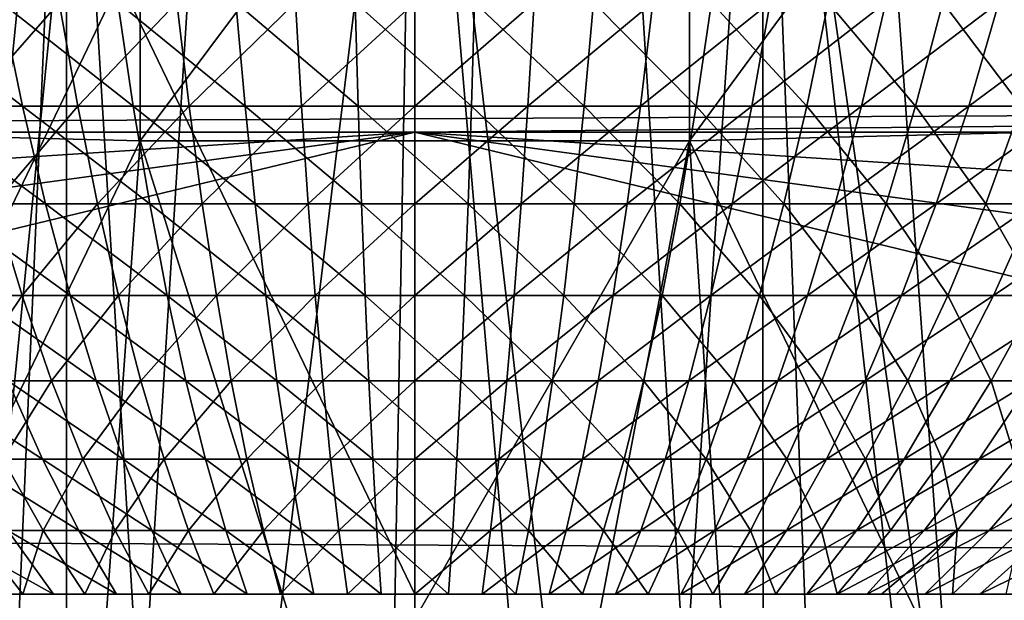
# Model space of a CAD drawing. Extents: x 0 to 508, y 0 to 665.
# Drawn here: x 428 to 430, y 75 to 77 of the extents above; entities that cross this region are included whole.
import ezdxf

# ---------------------------------------------------------------- set-up
doc = ezdxf.new("R2010")
doc.units = 0
doc.header["$MEASUREMENT"] = 0
doc.layers.get('0').update_dxf_attribs({"linetype": 'CONTINUOUS'})

msp = doc.modelspace()

# ---------------------------------------------------------------- linework, layer by layer
for points in [[(430.625305, 86.43544, 0.052415), (437.100708, 74.656898, 0.052415), (430.111908, 86.196007, 0.052415)], [(428.436005, 86.049377, 0.052415), (423.947388, 72.989761, 0.052415), (427.888702, 86.196007, 0.052415)], [(430.111908, 86.196007, 0.052415), (434.842987, 73.335892, 0.052415), (429.564697, 86.049377, 0.052415)], [(430.111908, 86.196007, 0.052415), (437.100708, 74.656898, 0.052415), (436.493896, 74.250343, 0.052415)], [(430.111908, 86.196007, 0.052415), (436.493896, 74.250343, 0.052415), (436.367798, 74.17083, 0.052415)], [(436.367798, 74.17083, 0.052415), (435.614807, 73.729988, 0.052415), (430.111908, 86.196007, 0.052415)], [(430.111908, 86.196007, 0.052415), (435.614807, 73.729988, 0.052415), (435.059814, 73.44091, 0.052415)], [(430.111908, 86.196007, 0.052415), (435.059814, 73.44091, 0.052415), (434.842987, 73.335892, 0.052415)], [(428.436005, 86.049377, 0.052415), (424.477905, 72.7883, 0.052415), (423.947388, 72.989761, 0.052415)], [(425.575989, 72.447304, 0.052415), (424.477905, 72.7883, 0.052415), (428.436005, 86.049377, 0.052415)], [(428.436005, 86.049377, 0.052415), (426.035004, 72.334167, 0.052415), (425.575989, 72.447304, 0.052415)], [(428.436005, 86.049377, 0.052415), (427.263214, 72.113693, 0.052415), (426.035004, 72.334167, 0.052415)], [(429.000305, 86.000031, 0.052415), (427.263214, 72.113693, 0.052415), (428.436005, 86.049377, 0.052415)], [(429.564697, 86.049377, 0.052415), (430.563599, 72.092003, 0.052415), (429.000305, 86.000031, 0.052415)], [(429.564697, 86.049377, 0.052415), (434.842987, 73.335892, 0.052415), (434.053314, 72.989761, 0.052415)], [(429.564697, 86.049377, 0.052415), (434.053314, 72.989761, 0.052415), (433.589294, 72.812263, 0.052415)], [(433.589294, 72.812263, 0.052415), (432.088989, 72.3629, 0.052415), (429.564697, 86.049377, 0.052415)], [(429.564697, 86.049377, 0.052415), (432.088989, 72.3629, 0.052415), (430.563599, 72.092003, 0.052415)], [(429.000305, 86.000031, 0.052415), (427.610901, 72.072571, 0.052415), (427.263214, 72.113693, 0.052415)], [(428.126007, 72.028641, 0.052415), (427.610901, 72.072571, 0.052415), (429.000305, 86.000031, 0.052415)], [(429.000305, 86.000031, 0.052415), (429.000305, 72.000031, 0.052415), (428.126007, 72.028641, 0.052415)], [(429.000305, 86.000031, 0.052415), (430.563599, 72.092003, 0.052415), (429.874603, 72.028641, 0.052415)], [(429.000305, 86.000031, 0.052415), (429.874603, 72.028641, 0.052415), (429.000305, 72.000031, 0.052415)], [(426.906708, 78.299698, 86.175179), (426.906708, 76.437653, 85.432426), (428.301514, 78.268707, 86.258324)], [(429.699097, 78.268707, 86.258324), (429.699097, 76.402962, 85.514099), (431.093903, 78.299698, 86.175179)], [(431.093903, 78.299698, 86.175179), (429.699097, 76.402962, 85.514099), (431.093903, 76.437653, 85.432426)], [(428.301514, 78.268707, 86.258324), (426.906708, 76.437653, 85.432426), (428.301514, 76.402962, 85.514099)], [(428.301514, 78.268707, 86.258324), (428.301514, 76.402962, 85.514099), (429.699097, 78.268707, 86.258324)], [(429.699097, 78.268707, 86.258324), (428.301514, 76.402962, 85.514099), (429.699097, 76.402962, 85.514099)], [(427.639008, 73.229729, 9.737443), (428.114685, 78.000008, 9.629898), (427.256012, 78.000008, 9.859983)], [(427.906799, 73.197723, 9.671036), (428.114685, 78.000008, 9.629898), (427.639008, 73.229729, 9.737443)], [(427.906799, 73.197723, 9.671036), (428.114502, 73.177811, 9.629939), (428.114685, 78.000008, 9.629898)], [(428.114685, 78.000008, 9.629898), (428.114502, 73.177811, 9.629939), (428.407898, 73.156891, 9.586941)], [(428.114685, 78.000008, 9.629898), (428.407898, 73.156891, 9.586941), (429.000305, 78.000008, 9.552415)], [(429.000305, 78.000008, 9.552415), (428.407898, 73.156891, 9.586941), (428.911285, 73.140381, 9.553194)], [(429.000305, 78.000008, 9.552415), (428.911285, 73.140381, 9.553194), (429.000305, 73.14003, 9.552415)], [(429.000305, 73.14003, 9.552415), (429.415314, 73.148308, 9.569332), (429.000305, 78.000008, 9.552415)], [(429.000305, 78.000008, 9.552415), (429.415314, 73.148308, 9.569332), (429.565094, 73.155342, 9.583786)], [(429.000305, 78.000008, 9.552415), (429.565094, 73.155342, 9.583786), (429.885895, 78.000008, 9.629898)], [(429.885895, 78.000008, 9.629898), (429.565094, 73.155342, 9.583786), (429.886108, 73.177811, 9.629935)], [(430.564514, 73.258698, 9.798203), (430.744598, 78.000008, 9.859983), (429.885895, 78.000008, 9.629898)], [(430.564514, 73.258698, 9.798203), (429.885895, 78.000008, 9.629898), (430.071289, 73.195396, 9.666149)], [(429.885895, 78.000008, 9.629898), (429.886108, 73.177811, 9.629935), (430.071289, 73.195396, 9.666149)], [(422.069611, 76.424782, 81.773003), (421.511993, 76.909119, 81.605118), (428.822296, 77.542358, 81.347008)], [(428.822296, 77.542358, 81.347008), (436.015503, 76.494041, 81.750511), (422.069611, 76.424782, 81.773003)], [(428.822296, 77.542358, 81.347008), (436.490692, 76.911087, 81.604393), (436.015503, 76.494041, 81.750511)], [(41.067299, 75.210152, 77.942352), (466.933289, 75.210152, 77.942352), (466.933289, 77.062248, 77.446083)], [(41.067299, 75.210152, 77.942352), (466.933289, 77.062248, 77.446083), (41.067299, 77.062248, 77.446083)], [(41.067299, 77.062248, 56.77285), (466.933289, 77.062248, 56.77285), (466.933289, 75.210152, 56.276581)], [(41.067299, 77.062248, 56.77285), (466.933289, 75.210152, 56.276581), (41.067299, 75.210152, 56.276581)], [(428.250305, 76.809998, 25.908501), (429.000305, 75.250031, 26.34152), (427.500305, 75.250031, 25.475491)], [(428.250305, 76.809998, 25.908501), (427.500305, 75.250031, 25.475491), (427.500305, 76.809998, 25.475491)], [(429.000305, 76.809998, 26.34152), (429.000305, 75.250031, 26.34152), (428.250305, 76.809998, 25.908501)], [(428.002899, 76.491417, 28.470869), (427.948608, 76.754631, 28.68125), (427.657501, 76.754631, 28.594749)], [(428.002899, 76.491417, 28.470869), (427.657501, 76.754631, 28.594749), (427.726898, 76.491417, 28.38884)], [(427.864197, 76.491417, 20.786579), (427.802307, 76.754631, 20.57831), (428.096313, 76.754631, 20.502371)], [(427.864197, 76.491417, 20.786579), (428.096313, 76.754631, 20.502371), (428.143005, 76.491417, 20.714569)], [(428.28421, 76.491417, 28.53278), (428.245087, 76.754631, 28.746531), (427.948608, 76.754631, 28.68125)], [(428.28421, 76.491417, 28.53278), (427.948608, 76.754631, 28.68125), (428.002899, 76.491417, 28.470869)], [(428.143005, 76.491417, 20.714569), (428.096313, 76.754631, 20.502371), (428.394989, 76.754631, 20.44784)], [(428.143005, 76.491417, 20.714569), (428.394989, 76.754631, 20.44784), (428.4263, 76.491417, 20.662861)], [(428.569092, 76.491417, 28.57423), (428.545593, 76.754631, 28.790239), (428.245087, 76.754631, 28.746531)], [(428.569092, 76.491417, 28.57423), (428.245087, 76.754631, 28.746531), (428.28421, 76.491417, 28.53278)], [(428.4263, 76.491417, 20.662861), (428.394989, 76.754631, 20.44784), (428.696899, 76.754631, 20.41501)], [(428.4263, 76.491417, 20.662861), (428.696899, 76.754631, 20.41501), (428.712494, 76.491417, 20.63172)], [(428.856293, 76.491417, 28.594999), (428.848511, 76.754631, 28.81214), (428.545593, 76.754631, 28.790239)], [(428.856293, 76.491417, 28.594999), (428.545593, 76.754631, 28.790239), (428.569092, 76.491417, 28.57423)], [(428.712494, 76.491417, 20.63172), (428.696899, 76.754631, 20.41501), (429.000305, 76.754631, 20.404039)], [(428.712494, 76.491417, 20.63172), (429.000305, 76.754631, 20.404039), (429.000305, 76.491417, 20.62133)], [(429.144287, 76.491417, 28.594999), (429.1521, 76.754631, 28.81214), (428.848511, 76.754631, 28.81214)], [(429.144287, 76.491417, 28.594999), (428.848511, 76.754631, 28.81214), (428.856293, 76.491417, 28.594999)], [(429.000305, 76.491417, 20.62133), (429.000305, 76.754631, 20.404039), (429.303802, 76.754631, 20.41501)], [(429.000305, 76.491417, 20.62133), (429.303802, 76.754631, 20.41501), (429.288086, 76.491417, 20.63172)], [(429.431488, 76.491417, 28.57423), (429.1521, 76.754631, 28.81214), (429.144287, 76.491417, 28.594999)], [(429.431488, 76.491417, 28.57423), (429.454987, 76.754631, 28.790239), (429.1521, 76.754631, 28.81214)], [(429.288086, 76.491417, 20.63172), (429.303802, 76.754631, 20.41501), (429.605591, 76.754631, 20.44784)], [(429.288086, 76.491417, 20.63172), (429.605591, 76.754631, 20.44784), (429.574402, 76.491417, 20.662861)], [(429.716492, 76.491417, 28.53278), (429.454987, 76.754631, 28.790239), (429.431488, 76.491417, 28.57423)], [(429.716492, 76.491417, 28.53278), (429.755493, 76.754631, 28.746531), (429.454987, 76.754631, 28.790239)], [(429.574402, 76.491417, 20.662861), (429.605591, 76.754631, 20.44784), (429.904297, 76.754631, 20.502371)], [(429.574402, 76.491417, 20.662861), (429.904297, 76.754631, 20.502371), (429.857605, 76.491417, 20.714569)], [(429.997711, 76.491417, 28.470869), (429.755493, 76.754631, 28.746531), (429.716492, 76.491417, 28.53278)], [(429.997711, 76.491417, 28.470869), (430.052002, 76.754631, 28.68125), (429.755493, 76.754631, 28.746531)], [(429.857605, 76.491417, 20.714569), (429.904297, 76.754631, 20.502371), (430.198395, 76.754631, 20.57831)], [(429.857605, 76.491417, 20.714569), (430.198395, 76.754631, 20.57831), (430.136505, 76.491417, 20.786579)], [(430.273712, 76.491417, 28.38884), (430.052002, 76.754631, 28.68125), (429.997711, 76.491417, 28.470869)], [(430.273712, 76.491417, 28.38884), (430.343109, 76.754631, 28.594749), (430.052002, 76.754631, 28.68125)], [(430.136505, 76.491417, 20.786579), (430.198395, 76.754631, 20.57831), (430.486115, 76.754631, 20.675261)], [(430.136505, 76.491417, 20.786579), (430.486115, 76.754631, 20.675261), (430.409302, 76.491417, 20.878531)], [(430.543091, 76.491417, 28.2871), (430.343109, 76.754631, 28.594749), (430.273712, 76.491417, 28.38884)], [(430.543091, 76.491417, 28.2871), (430.627197, 76.754631, 28.487459), (430.343109, 76.754631, 28.594749)], [(430.409302, 76.491417, 20.878531), (430.486115, 76.754631, 20.675261), (430.766113, 76.754631, 20.79273)], [(430.409302, 76.491417, 20.878531), (430.766113, 76.754631, 20.79273), (430.674896, 76.491417, 20.989929)], [(422.069611, 76.424782, 81.773003), (436.015503, 76.494041, 81.750511), (429.000488, 76.424896, 81.772957)], [(428.061401, 76.242691, 28.244579), (428.002899, 76.491417, 28.470869), (427.726898, 76.491417, 28.38884)], [(428.061401, 76.242691, 28.244579), (427.726898, 76.491417, 28.38884), (427.801514, 76.242691, 28.167351)], [(427.930695, 76.242691, 21.01062), (427.864197, 76.491417, 20.786579), (428.143005, 76.491417, 20.714569)], [(427.930695, 76.242691, 21.01062), (428.143005, 76.491417, 20.714569), (428.193207, 76.242691, 20.942829)], [(428.326111, 76.242691, 28.302851), (428.28421, 76.491417, 28.53278), (428.002899, 76.491417, 28.470869)], [(428.326111, 76.242691, 28.302851), (428.002899, 76.491417, 28.470869), (428.061401, 76.242691, 28.244579)], [(428.193207, 76.242691, 20.942829), (428.143005, 76.491417, 20.714569), (428.4263, 76.491417, 20.662861)], [(428.193207, 76.242691, 20.942829), (428.4263, 76.491417, 20.662861), (428.4599, 76.242691, 20.89415)], [(428.594391, 76.242691, 28.341869), (428.569092, 76.491417, 28.57423), (428.28421, 76.491417, 28.53278)], [(428.594391, 76.242691, 28.341869), (428.28421, 76.491417, 28.53278), (428.326111, 76.242691, 28.302851)], [(428.4599, 76.242691, 20.89415), (428.4263, 76.491417, 20.662861), (428.712494, 76.491417, 20.63172)], [(428.4599, 76.242691, 20.89415), (428.712494, 76.491417, 20.63172), (428.729401, 76.242691, 20.86484)], [(428.864807, 76.242691, 28.361429), (428.856293, 76.491417, 28.594999), (428.569092, 76.491417, 28.57423)], [(428.864807, 76.242691, 28.361429), (428.569092, 76.491417, 28.57423), (428.594391, 76.242691, 28.341869)], [(428.729401, 76.242691, 20.86484), (428.712494, 76.491417, 20.63172), (429.000305, 76.491417, 20.62133)], [(428.729401, 76.242691, 20.86484), (429.000305, 76.491417, 20.62133), (429.000305, 76.242691, 20.855049)], [(429.135803, 76.242691, 28.361429), (429.144287, 76.491417, 28.594999), (428.856293, 76.491417, 28.594999)], [(429.135803, 76.242691, 28.361429), (428.856293, 76.491417, 28.594999), (428.864807, 76.242691, 28.361429)], [(429.000305, 76.242691, 20.855049), (429.000305, 76.491417, 20.62133), (429.288086, 76.491417, 20.63172)], [(429.000305, 76.242691, 20.855049), (429.288086, 76.491417, 20.63172), (429.27121, 76.242691, 20.86484)], [(436.015503, 76.494041, 81.750511), (435.931305, 76.425018, 81.772919), (429.000488, 76.424896, 81.772957)], [(429.406189, 76.242691, 28.341869), (429.144287, 76.491417, 28.594999), (429.135803, 76.242691, 28.361429)], [(429.406189, 76.242691, 28.341869), (429.431488, 76.491417, 28.57423), (429.144287, 76.491417, 28.594999)], [(429.27121, 76.242691, 20.86484), (429.288086, 76.491417, 20.63172), (429.574402, 76.491417, 20.662861)], [(429.27121, 76.242691, 20.86484), (429.574402, 76.491417, 20.662861), (429.54071, 76.242691, 20.89415)], [(429.6745, 76.242691, 28.302851), (429.431488, 76.491417, 28.57423), (429.406189, 76.242691, 28.341869)], [(429.6745, 76.242691, 28.302851), (429.716492, 76.491417, 28.53278), (429.431488, 76.491417, 28.57423)], [(429.54071, 76.242691, 20.89415), (429.574402, 76.491417, 20.662861), (429.857605, 76.491417, 20.714569)], [(429.54071, 76.242691, 20.89415), (429.857605, 76.491417, 20.714569), (429.807404, 76.242691, 20.942829)], [(429.939209, 76.242691, 28.244579), (429.716492, 76.491417, 28.53278), (429.6745, 76.242691, 28.302851)], [(429.939209, 76.242691, 28.244579), (429.997711, 76.491417, 28.470869), (429.716492, 76.491417, 28.53278)], [(429.807404, 76.242691, 20.942829), (429.857605, 76.491417, 20.714569), (430.136505, 76.491417, 20.786579)], [(429.807404, 76.242691, 20.942829), (430.136505, 76.491417, 20.786579), (430.069885, 76.242691, 21.01062)], [(430.199097, 76.242691, 28.167351), (429.997711, 76.491417, 28.470869), (429.939209, 76.242691, 28.244579)], [(430.199097, 76.242691, 28.167351), (430.273712, 76.491417, 28.38884), (429.997711, 76.491417, 28.470869)], [(430.069885, 76.242691, 21.01062), (430.136505, 76.491417, 20.786579), (430.409302, 76.491417, 20.878531)], [(430.069885, 76.242691, 21.01062), (430.409302, 76.491417, 20.878531), (430.326813, 76.242691, 21.097179)], [(430.452698, 76.242691, 28.071569), (430.273712, 76.491417, 28.38884), (430.199097, 76.242691, 28.167351)], [(430.452698, 76.242691, 28.071569), (430.543091, 76.491417, 28.2871), (430.273712, 76.491417, 28.38884)], [(430.326813, 76.242691, 21.097179), (430.409302, 76.491417, 20.878531), (430.674896, 76.491417, 20.989929)], [(430.326813, 76.242691, 21.097179), (430.674896, 76.491417, 20.989929), (430.576691, 76.242691, 21.202049)], [(430.6987, 76.242691, 27.957741), (430.543091, 76.491417, 28.2871), (430.452698, 76.242691, 28.071569)], [(426.906708, 76.437653, 85.432426), (427.589508, 74.92292, 84.81562), (428.301514, 76.402962, 85.514099)], [(430.410797, 74.922859, 84.81562), (431.093903, 76.437653, 85.432426), (429.699097, 76.402962, 85.514099)], [(431.010498, 75.02198, 84.810333), (431.093903, 76.437653, 85.432426), (430.410797, 74.922859, 84.81562)], [(422.069611, 76.424782, 81.773003), (429.000488, 76.424896, 81.772957), (422.60849, 76.014397, 81.896202)], [(422.60849, 76.014397, 81.896202), (429.000488, 76.424896, 81.772957), (423.178711, 75.63353, 81.995438)], [(423.178711, 75.63353, 81.995438), (429.000488, 76.424896, 81.772957), (423.935089, 75.202347, 82.090797)], [(423.935089, 75.202347, 82.090797), (429.000488, 76.424896, 81.772957), (434.065613, 75.202347, 82.090797)], [(435.931305, 76.425018, 81.772919), (435.388214, 76.011543, 81.89698), (429.000488, 76.424896, 81.772957)], [(429.000488, 76.424896, 81.772957), (435.388214, 76.011543, 81.89698), (434.821899, 75.63353, 81.995438)], [(429.000488, 76.424896, 81.772957), (434.821899, 75.63353, 81.995438), (434.065613, 75.202347, 82.090797)], [(428.301514, 76.402962, 85.514099), (427.589508, 74.92292, 84.81562), (428.191406, 74.858841, 84.819153)], [(428.301514, 76.402962, 85.514099), (428.191406, 74.858841, 84.819153), (428.795197, 74.829643, 84.820793)], [(428.301514, 76.402962, 85.514099), (428.795197, 74.829643, 84.820793), (429.699097, 76.402962, 85.514099)], [(429.699097, 76.402962, 85.514099), (428.795197, 74.829643, 84.820793), (429.400299, 74.835297, 84.820473)], [(429.699097, 76.402962, 85.514099), (429.400299, 74.835297, 84.820473), (429.802002, 74.858307, 84.819183)], [(430.410797, 74.922859, 84.81562), (429.699097, 76.402962, 85.514099), (429.802002, 74.858307, 84.819183)], [(427.761902, 76.009506, 21.33032), (427.930695, 76.242691, 21.01062), (428.001709, 76.009506, 21.2495)], [(428.123688, 76.009506, 28.00329), (428.061401, 76.242691, 28.244579), (427.801514, 76.242691, 28.167351)], [(428.123688, 76.009506, 28.00329), (427.801514, 76.242691, 28.167351), (427.881104, 76.009506, 27.93119)], [(428.001709, 76.009506, 21.2495), (427.930695, 76.242691, 21.01062), (428.193207, 76.242691, 20.942829)], [(428.001709, 76.009506, 21.2495), (428.193207, 76.242691, 20.942829), (428.246796, 76.009506, 21.186211)], [(428.370911, 76.009506, 28.057699), (428.326111, 76.242691, 28.302851), (428.061401, 76.242691, 28.244579)], [(428.370911, 76.009506, 28.057699), (428.061401, 76.242691, 28.244579), (428.123688, 76.009506, 28.00329)], [(428.246796, 76.009506, 21.186211), (428.193207, 76.242691, 20.942829), (428.4599, 76.242691, 20.89415)], [(428.246796, 76.009506, 21.186211), (428.4599, 76.242691, 20.89415), (428.495789, 76.009506, 21.14076)], [(428.621307, 76.009506, 28.09413), (428.594391, 76.242691, 28.341869), (428.326111, 76.242691, 28.302851)], [(428.621307, 76.009506, 28.09413), (428.326111, 76.242691, 28.302851), (428.370911, 76.009506, 28.057699)], [(428.495789, 76.009506, 21.14076), (428.4599, 76.242691, 20.89415), (428.729401, 76.242691, 20.86484)], [(428.495789, 76.009506, 21.14076), (428.729401, 76.242691, 20.86484), (428.747406, 76.009506, 21.11339)], [(428.87381, 76.009506, 28.112391), (428.864807, 76.242691, 28.361429), (428.594391, 76.242691, 28.341869)], [(428.87381, 76.009506, 28.112391), (428.594391, 76.242691, 28.341869), (428.621307, 76.009506, 28.09413)], [(428.747406, 76.009506, 21.11339), (428.729401, 76.242691, 20.86484), (429.000305, 76.242691, 20.855049)], [(428.747406, 76.009506, 21.11339), (429.000305, 76.242691, 20.855049), (429.000305, 76.009506, 21.104259)], [(429.126892, 76.009506, 28.112391), (429.135803, 76.242691, 28.361429), (428.864807, 76.242691, 28.361429)], [(429.126892, 76.009506, 28.112391), (428.864807, 76.242691, 28.361429), (428.87381, 76.009506, 28.112391)], [(429.000305, 76.009506, 21.104259), (429.000305, 76.242691, 20.855049), (429.27121, 76.242691, 20.86484)], [(429.000305, 76.009506, 21.104259), (429.27121, 76.242691, 20.86484), (429.253204, 76.009506, 21.11339)], [(429.379303, 76.009506, 28.09413), (429.135803, 76.242691, 28.361429), (429.126892, 76.009506, 28.112391)], [(429.379303, 76.009506, 28.09413), (429.406189, 76.242691, 28.341869), (429.135803, 76.242691, 28.361429)], [(429.253204, 76.009506, 21.11339), (429.27121, 76.242691, 20.86484), (429.54071, 76.242691, 20.89415)], [(429.253204, 76.009506, 21.11339), (429.54071, 76.242691, 20.89415), (429.504791, 76.009506, 21.14076)], [(429.6297, 76.009506, 28.057699), (429.406189, 76.242691, 28.341869), (429.379303, 76.009506, 28.09413)], [(429.6297, 76.009506, 28.057699), (429.6745, 76.242691, 28.302851), (429.406189, 76.242691, 28.341869)], [(429.504791, 76.009506, 21.14076), (429.54071, 76.242691, 20.89415), (429.807404, 76.242691, 20.942829)], [(429.504791, 76.009506, 21.14076), (429.807404, 76.242691, 20.942829), (429.753815, 76.009506, 21.186211)], [(429.876892, 76.009506, 28.00329), (429.6745, 76.242691, 28.302851), (429.6297, 76.009506, 28.057699)], [(429.876892, 76.009506, 28.00329), (429.939209, 76.242691, 28.244579), (429.6745, 76.242691, 28.302851)], [(429.753815, 76.009506, 21.186211), (429.807404, 76.242691, 20.942829), (430.069885, 76.242691, 21.01062)], [(429.753815, 76.009506, 21.186211), (430.069885, 76.242691, 21.01062), (429.998901, 76.009506, 21.2495)], [(430.119507, 76.009506, 27.93119), (429.939209, 76.242691, 28.244579), (429.876892, 76.009506, 28.00329)], [(430.119507, 76.009506, 27.93119), (430.199097, 76.242691, 28.167351), (429.939209, 76.242691, 28.244579)], [(429.998901, 76.009506, 21.2495), (430.069885, 76.242691, 21.01062), (430.326813, 76.242691, 21.097179)], [(429.998901, 76.009506, 21.2495), (430.326813, 76.242691, 21.097179), (430.238708, 76.009506, 21.33032)], [(430.356293, 76.009506, 27.84177), (430.199097, 76.242691, 28.167351), (430.119507, 76.009506, 27.93119)], [(430.356293, 76.009506, 27.84177), (430.452698, 76.242691, 28.071569), (430.199097, 76.242691, 28.167351)], [(430.238708, 76.009506, 21.33032), (430.326813, 76.242691, 21.097179), (430.576691, 76.242691, 21.202049)], [(430.238708, 76.009506, 21.33032), (430.576691, 76.242691, 21.202049), (430.472107, 76.009506, 21.428221)], [(430.585999, 76.009506, 27.7355), (430.452698, 76.242691, 28.071569), (430.356293, 76.009506, 27.84177)], [(430.585999, 76.009506, 27.7355), (430.6987, 76.242691, 27.957741), (430.452698, 76.242691, 28.071569)], [(430.472107, 76.009506, 21.428221), (430.576691, 76.242691, 21.202049), (430.818512, 76.242691, 21.32469)], [(430.472107, 76.009506, 21.428221), (430.818512, 76.242691, 21.32469), (430.697815, 76.009506, 21.542721)], [(427.855011, 75.792793, 21.576969), (427.761902, 76.009506, 21.33032), (428.001709, 76.009506, 21.2495)], [(427.855011, 75.792793, 21.576969), (428.001709, 76.009506, 21.2495), (428.076813, 75.792793, 21.50223)], [(428.189606, 75.792793, 27.748011), (428.123688, 76.009506, 28.00329), (427.881104, 76.009506, 27.93119)], [(428.189606, 75.792793, 27.748011), (427.881104, 76.009506, 27.93119), (427.965302, 75.792793, 27.68133)], [(428.076813, 75.792793, 21.50223), (428.001709, 76.009506, 21.2495), (428.246796, 76.009506, 21.186211)], [(428.076813, 75.792793, 21.50223), (428.246796, 76.009506, 21.186211), (428.303497, 75.792793, 21.443701)], [(428.418213, 75.792793, 27.798321), (428.370911, 76.009506, 28.057699), (428.123688, 76.009506, 28.00329)], [(428.418213, 75.792793, 27.798321), (428.123688, 76.009506, 28.00329), (428.189606, 75.792793, 27.748011)], [(428.303497, 75.792793, 21.443701), (428.246796, 76.009506, 21.186211), (428.495789, 76.009506, 21.14076)], [(428.303497, 75.792793, 21.443701), (428.495789, 76.009506, 21.14076), (428.533691, 75.792793, 21.40167)], [(428.649811, 75.792793, 27.83201), (428.621307, 76.009506, 28.09413), (428.370911, 76.009506, 28.057699)], [(428.649811, 75.792793, 27.83201), (428.370911, 76.009506, 28.057699), (428.418213, 75.792793, 27.798321)], [(428.533691, 75.792793, 21.40167), (428.495789, 76.009506, 21.14076), (428.747406, 76.009506, 21.11339)], [(428.533691, 75.792793, 21.40167), (428.747406, 76.009506, 21.11339), (428.766388, 75.792793, 21.37636)], [(428.883301, 75.792793, 27.8489), (428.87381, 76.009506, 28.112391), (428.621307, 76.009506, 28.09413)], [(428.883301, 75.792793, 27.8489), (428.621307, 76.009506, 28.09413), (428.649811, 75.792793, 27.83201)], [(428.766388, 75.792793, 21.37636), (428.747406, 76.009506, 21.11339), (429.000305, 76.009506, 21.104259)], [(428.766388, 75.792793, 21.37636), (429.000305, 76.009506, 21.104259), (429.000305, 75.792793, 21.36791)], [(429.11731, 75.792793, 27.8489), (429.126892, 76.009506, 28.112391), (428.87381, 76.009506, 28.112391)], [(429.11731, 75.792793, 27.8489), (428.87381, 76.009506, 28.112391), (428.883301, 75.792793, 27.8489)], [(429.000305, 75.792793, 21.36791), (429.000305, 76.009506, 21.104259), (429.253204, 76.009506, 21.11339)], [(429.000305, 75.792793, 21.36791), (429.253204, 76.009506, 21.11339), (429.234192, 75.792793, 21.37636)], [(429.3508, 75.792793, 27.83201), (429.126892, 76.009506, 28.112391), (429.11731, 75.792793, 27.8489)], [(429.3508, 75.792793, 27.83201), (429.379303, 76.009506, 28.09413), (429.126892, 76.009506, 28.112391)], [(429.234192, 75.792793, 21.37636), (429.253204, 76.009506, 21.11339), (429.504791, 76.009506, 21.14076)], [(429.234192, 75.792793, 21.37636), (429.504791, 76.009506, 21.14076), (429.466888, 75.792793, 21.40167)], [(429.582397, 75.792793, 27.798321), (429.379303, 76.009506, 28.09413), (429.3508, 75.792793, 27.83201)], [(429.582397, 75.792793, 27.798321), (429.6297, 76.009506, 28.057699), (429.379303, 76.009506, 28.09413)], [(429.466888, 75.792793, 21.40167), (429.504791, 76.009506, 21.14076), (429.753815, 76.009506, 21.186211)], [(429.466888, 75.792793, 21.40167), (429.753815, 76.009506, 21.186211), (429.697113, 75.792793, 21.443701)], [(429.811005, 75.792793, 27.748011), (429.6297, 76.009506, 28.057699), (429.582397, 75.792793, 27.798321)], [(429.811005, 75.792793, 27.748011), (429.876892, 76.009506, 28.00329), (429.6297, 76.009506, 28.057699)], [(429.697113, 75.792793, 21.443701), (429.753815, 76.009506, 21.186211), (429.998901, 76.009506, 21.2495)], [(429.697113, 75.792793, 21.443701), (429.998901, 76.009506, 21.2495), (429.923798, 75.792793, 21.50223)], [(430.035309, 75.792793, 27.68133), (429.876892, 76.009506, 28.00329), (429.811005, 75.792793, 27.748011)], [(430.035309, 75.792793, 27.68133), (430.119507, 76.009506, 27.93119), (429.876892, 76.009506, 28.00329)], [(429.923798, 75.792793, 21.50223), (429.998901, 76.009506, 21.2495), (430.238708, 76.009506, 21.33032)], [(429.923798, 75.792793, 21.50223), (430.238708, 76.009506, 21.33032), (430.145599, 75.792793, 21.576969)], [(430.254303, 75.792793, 27.59864), (430.119507, 76.009506, 27.93119), (430.035309, 75.792793, 27.68133)], [(430.254303, 75.792793, 27.59864), (430.356293, 76.009506, 27.84177), (430.119507, 76.009506, 27.93119)], [(430.145599, 75.792793, 21.576969), (430.238708, 76.009506, 21.33032), (430.472107, 76.009506, 21.428221)], [(430.145599, 75.792793, 21.576969), (430.472107, 76.009506, 21.428221), (430.361389, 75.792793, 21.667509)], [(430.466705, 75.792793, 27.50036), (430.356293, 76.009506, 27.84177), (430.254303, 75.792793, 27.59864)], [(430.466705, 75.792793, 27.50036), (430.585999, 76.009506, 27.7355), (430.356293, 76.009506, 27.84177)], [(430.361389, 75.792793, 21.667509), (430.472107, 76.009506, 21.428221), (430.697815, 76.009506, 21.542721)], [(430.361389, 75.792793, 21.667509), (430.697815, 76.009506, 21.542721), (430.570099, 75.792793, 21.77339)], [(430.671509, 75.792793, 27.387011), (430.585999, 76.009506, 27.7355), (430.466705, 75.792793, 27.50036)], [(428.053711, 75.593407, 27.41881), (427.965302, 75.792793, 27.68133), (427.746307, 75.792793, 27.59864)], [(428.053711, 75.593407, 27.41881), (427.746307, 75.792793, 27.59864), (427.853485, 75.593407, 27.34318)], [(427.952911, 75.593407, 21.83613), (427.855011, 75.792793, 21.576969), (428.076813, 75.792793, 21.50223)], [(427.952911, 75.593407, 21.83613), (428.076813, 75.792793, 21.50223), (428.155792, 75.593407, 21.76778)], [(428.258911, 75.593407, 27.47979), (428.189606, 75.792793, 27.748011), (427.965302, 75.792793, 27.68133)], [(428.258911, 75.593407, 27.47979), (427.965302, 75.792793, 27.68133), (428.053711, 75.593407, 27.41881)], [(428.155792, 75.593407, 21.76778), (428.076813, 75.792793, 21.50223), (428.303497, 75.792793, 21.443701)], [(428.155792, 75.593407, 21.76778), (428.303497, 75.792793, 21.443701), (428.363007, 75.593407, 21.714251)], [(428.467987, 75.593407, 27.525801), (428.418213, 75.792793, 27.798321), (428.189606, 75.792793, 27.748011)], [(428.467987, 75.593407, 27.525801), (428.189606, 75.792793, 27.748011), (428.258911, 75.593407, 27.47979)], [(428.363007, 75.593407, 21.714251), (428.303497, 75.792793, 21.443701), (428.533691, 75.792793, 21.40167)], [(428.363007, 75.593407, 21.714251), (428.533691, 75.792793, 21.40167), (428.573608, 75.593407, 21.67581)], [(428.67981, 75.593407, 27.55661), (428.649811, 75.792793, 27.83201), (428.418213, 75.792793, 27.798321)], [(428.67981, 75.593407, 27.55661), (428.418213, 75.792793, 27.798321), (428.467987, 75.593407, 27.525801)], [(428.573608, 75.593407, 21.67581), (428.533691, 75.792793, 21.40167), (428.766388, 75.792793, 21.37636)], [(428.573608, 75.593407, 21.67581), (428.766388, 75.792793, 21.37636), (428.786407, 75.593407, 21.65266)], [(428.893311, 75.593407, 27.57206), (428.883301, 75.792793, 27.8489), (428.649811, 75.792793, 27.83201)], [(428.893311, 75.593407, 27.57206), (428.649811, 75.792793, 27.83201), (428.67981, 75.593407, 27.55661)], [(428.786407, 75.593407, 21.65266), (428.766388, 75.792793, 21.37636), (429.000305, 75.792793, 21.36791)], [(428.786407, 75.593407, 21.65266), (429.000305, 75.792793, 21.36791), (429.000305, 75.593407, 21.644939)], [(429.1073, 75.593407, 27.57206), (429.11731, 75.792793, 27.8489), (428.883301, 75.792793, 27.8489)], [(429.1073, 75.593407, 27.57206), (428.883301, 75.792793, 27.8489), (428.893311, 75.593407, 27.57206)], [(429.000305, 75.593407, 21.644939), (429.000305, 75.792793, 21.36791), (429.234192, 75.792793, 21.37636)], [(429.000305, 75.593407, 21.644939), (429.234192, 75.792793, 21.37636), (429.214203, 75.593407, 21.65266)], [(429.320801, 75.593407, 27.55661), (429.11731, 75.792793, 27.8489), (429.1073, 75.593407, 27.57206)], [(429.320801, 75.593407, 27.55661), (429.3508, 75.792793, 27.83201), (429.11731, 75.792793, 27.8489)], [(429.214203, 75.593407, 21.65266), (429.234192, 75.792793, 21.37636), (429.466888, 75.792793, 21.40167)], [(429.214203, 75.593407, 21.65266), (429.466888, 75.792793, 21.40167), (429.427002, 75.593407, 21.67581)], [(429.532593, 75.593407, 27.525801), (429.3508, 75.792793, 27.83201), (429.320801, 75.593407, 27.55661)], [(429.532593, 75.593407, 27.525801), (429.582397, 75.792793, 27.798321), (429.3508, 75.792793, 27.83201)], [(429.427002, 75.593407, 21.67581), (429.466888, 75.792793, 21.40167), (429.697113, 75.792793, 21.443701)], [(429.427002, 75.593407, 21.67581), (429.697113, 75.792793, 21.443701), (429.637604, 75.593407, 21.714251)], [(429.741699, 75.593407, 27.47979), (429.582397, 75.792793, 27.798321), (429.532593, 75.593407, 27.525801)], [(429.741699, 75.593407, 27.47979), (429.811005, 75.792793, 27.748011), (429.582397, 75.792793, 27.798321)], [(429.637604, 75.593407, 21.714251), (429.697113, 75.792793, 21.443701), (429.923798, 75.792793, 21.50223)], [(429.637604, 75.593407, 21.714251), (429.923798, 75.792793, 21.50223), (429.844788, 75.593407, 21.76778)], [(429.946899, 75.593407, 27.41881), (429.811005, 75.792793, 27.748011), (429.741699, 75.593407, 27.47979)], [(429.946899, 75.593407, 27.41881), (430.035309, 75.792793, 27.68133), (429.811005, 75.792793, 27.748011)], [(429.844788, 75.593407, 21.76778), (429.923798, 75.792793, 21.50223), (430.145599, 75.792793, 21.576969)], [(429.844788, 75.593407, 21.76778), (430.145599, 75.792793, 21.576969), (430.047699, 75.593407, 21.83613)], [(430.147095, 75.593407, 27.34318), (430.035309, 75.792793, 27.68133), (429.946899, 75.593407, 27.41881)], [(430.147095, 75.593407, 27.34318), (430.254303, 75.792793, 27.59864), (430.035309, 75.792793, 27.68133)], [(430.047699, 75.593407, 21.83613), (430.145599, 75.792793, 21.576969), (430.361389, 75.792793, 21.667509)], [(430.047699, 75.593407, 21.83613), (430.361389, 75.792793, 21.667509), (430.245087, 75.593407, 21.91893)], [(430.3414, 75.593407, 27.2533), (430.254303, 75.792793, 27.59864), (430.147095, 75.593407, 27.34318)], [(430.245087, 75.593407, 21.91893), (430.361389, 75.792793, 21.667509), (430.570099, 75.792793, 21.77339)], [(430.245087, 75.593407, 21.91893), (430.570099, 75.792793, 21.77339), (430.436005, 75.593407, 22.01577)], [(430.3414, 75.593407, 27.2533), (430.466705, 75.792793, 27.50036), (430.254303, 75.792793, 27.59864)], [(430.528687, 75.593407, 27.149639), (430.466705, 75.792793, 27.50036), (430.3414, 75.593407, 27.2533)], [(430.436005, 75.593407, 22.01577), (430.570099, 75.792793, 21.77339), (430.770691, 75.792793, 21.89406)], [(430.436005, 75.593407, 22.01577), (430.770691, 75.792793, 21.89406), (430.619385, 75.593407, 22.12612)], [(430.528687, 75.593407, 27.149639), (430.671509, 75.792793, 27.387011), (430.466705, 75.792793, 27.50036)], [(428.146088, 75.412209, 27.144699), (428.053711, 75.593407, 27.41881), (427.853485, 75.593407, 27.34318)], [(428.146088, 75.412209, 27.144699), (427.853485, 75.593407, 27.34318), (427.965393, 75.412209, 27.07645)], [(427.877014, 75.412209, 22.18145), (427.952911, 75.593407, 21.83613), (428.055115, 75.412209, 22.10672)], [(428.055115, 75.412209, 22.10672), (427.952911, 75.593407, 21.83613), (428.155792, 75.593407, 21.76778)], [(428.331299, 75.412209, 27.19973), (428.258911, 75.593407, 27.47979), (428.053711, 75.593407, 27.41881)], [(428.331299, 75.412209, 27.19973), (428.053711, 75.593407, 27.41881), (428.146088, 75.412209, 27.144699)], [(428.055115, 75.412209, 22.10672), (428.155792, 75.593407, 21.76778), (428.23819, 75.412209, 22.04504)], [(428.23819, 75.412209, 22.04504), (428.155792, 75.593407, 21.76778), (428.363007, 75.593407, 21.714251)], [(428.23819, 75.412209, 22.04504), (428.363007, 75.593407, 21.714251), (428.425201, 75.412209, 21.996731)], [(428.519897, 75.412209, 27.241261), (428.467987, 75.593407, 27.525801), (428.258911, 75.593407, 27.47979)], [(428.519897, 75.412209, 27.241261), (428.258911, 75.593407, 27.47979), (428.331299, 75.412209, 27.19973)], [(428.425201, 75.412209, 21.996731), (428.363007, 75.593407, 21.714251), (428.573608, 75.593407, 21.67581)], [(428.425201, 75.412209, 21.996731), (428.573608, 75.593407, 21.67581), (428.615204, 75.412209, 21.962049)], [(428.71109, 75.412209, 27.26906), (428.67981, 75.593407, 27.55661), (428.467987, 75.593407, 27.525801)], [(428.71109, 75.412209, 27.26906), (428.467987, 75.593407, 27.525801), (428.519897, 75.412209, 27.241261)], [(428.615204, 75.412209, 21.962049), (428.573608, 75.593407, 21.67581), (428.786407, 75.593407, 21.65266)], [(428.615204, 75.412209, 21.962049), (428.786407, 75.593407, 21.65266), (428.807312, 75.412209, 21.94116)], [(428.903687, 75.412209, 27.283001), (428.893311, 75.593407, 27.57206), (428.67981, 75.593407, 27.55661)], [(428.903687, 75.412209, 27.283001), (428.67981, 75.593407, 27.55661), (428.71109, 75.412209, 27.26906)], [(428.807312, 75.412209, 21.94116), (428.786407, 75.593407, 21.65266), (429.000305, 75.593407, 21.644939)], [(428.807312, 75.412209, 21.94116), (429.000305, 75.593407, 21.644939), (429.000305, 75.412209, 21.934191)], [(429.096893, 75.412209, 27.283001), (429.1073, 75.593407, 27.57206), (428.893311, 75.593407, 27.57206)], [(429.096893, 75.412209, 27.283001), (428.893311, 75.593407, 27.57206), (428.903687, 75.412209, 27.283001)], [(429.000305, 75.412209, 21.934191), (429.000305, 75.593407, 21.644939), (429.214203, 75.593407, 21.65266)], [(429.000305, 75.412209, 21.934191), (429.214203, 75.593407, 21.65266), (429.193298, 75.412209, 21.94116)], [(429.28949, 75.412209, 27.26906), (429.1073, 75.593407, 27.57206), (429.096893, 75.412209, 27.283001)], [(429.28949, 75.412209, 27.26906), (429.320801, 75.593407, 27.55661), (429.1073, 75.593407, 27.57206)], [(429.193298, 75.412209, 21.94116), (429.214203, 75.593407, 21.65266), (429.427002, 75.593407, 21.67581)], [(429.193298, 75.412209, 21.94116), (429.427002, 75.593407, 21.67581), (429.385406, 75.412209, 21.962049)], [(429.480713, 75.412209, 27.241261), (429.320801, 75.593407, 27.55661), (429.28949, 75.412209, 27.26906)], [(429.480713, 75.412209, 27.241261), (429.532593, 75.593407, 27.525801), (429.320801, 75.593407, 27.55661)], [(429.385406, 75.412209, 21.962049), (429.427002, 75.593407, 21.67581), (429.637604, 75.593407, 21.714251)], [(429.385406, 75.412209, 21.962049), (429.637604, 75.593407, 21.714251), (429.575409, 75.412209, 21.996731)], [(429.669403, 75.412209, 27.19973), (429.532593, 75.593407, 27.525801), (429.480713, 75.412209, 27.241261)], [(429.669403, 75.412209, 27.19973), (429.741699, 75.593407, 27.47979), (429.532593, 75.593407, 27.525801)], [(429.575409, 75.412209, 21.996731), (429.637604, 75.593407, 21.714251), (429.844788, 75.593407, 21.76778)], [(429.575409, 75.412209, 21.996731), (429.844788, 75.593407, 21.76778), (429.76239, 75.412209, 22.04504)], [(429.854492, 75.412209, 27.144699), (429.741699, 75.593407, 27.47979), (429.669403, 75.412209, 27.19973)], [(429.854492, 75.412209, 27.144699), (429.946899, 75.593407, 27.41881), (429.741699, 75.593407, 27.47979)], [(429.76239, 75.412209, 22.04504), (429.844788, 75.593407, 21.76778), (430.047699, 75.593407, 21.83613)], [(429.76239, 75.412209, 22.04504), (430.047699, 75.593407, 21.83613), (429.945496, 75.412209, 22.10672)], [(430.035187, 75.412209, 27.07645), (429.946899, 75.593407, 27.41881), (429.854492, 75.412209, 27.144699)], [(429.945496, 75.412209, 22.10672), (430.047699, 75.593407, 21.83613), (430.245087, 75.593407, 21.91893)], [(429.945496, 75.412209, 22.10672), (430.245087, 75.593407, 21.91893), (430.123596, 75.412209, 22.18145)], [(430.035187, 75.412209, 27.07645), (430.147095, 75.593407, 27.34318), (429.946899, 75.593407, 27.41881)], [(430.21051, 75.412209, 26.99535), (430.147095, 75.593407, 27.34318), (430.035187, 75.412209, 27.07645)], [(430.123596, 75.412209, 22.18145), (430.245087, 75.593407, 21.91893), (430.436005, 75.593407, 22.01577)], [(430.123596, 75.412209, 22.18145), (430.436005, 75.593407, 22.01577), (430.295898, 75.412209, 22.268841)], [(430.21051, 75.412209, 26.99535), (430.3414, 75.593407, 27.2533), (430.147095, 75.593407, 27.34318)], [(430.379608, 75.412209, 26.9018), (430.3414, 75.593407, 27.2533), (430.21051, 75.412209, 26.99535)], [(430.295898, 75.412209, 22.268841), (430.436005, 75.593407, 22.01577), (430.619385, 75.593407, 22.12612)], [(430.295898, 75.412209, 22.268841), (430.619385, 75.593407, 22.12612), (430.461395, 75.412209, 22.36842)], [(430.379608, 75.412209, 26.9018), (430.528687, 75.593407, 27.149639), (430.3414, 75.593407, 27.2533)], [(430.541412, 75.412209, 26.796301), (430.528687, 75.593407, 27.149639), (430.379608, 75.412209, 26.9018)], [(430.461395, 75.412209, 22.36842), (430.619385, 75.593407, 22.12612), (430.794403, 75.593407, 22.24943)], [(430.461395, 75.412209, 22.36842), (430.794403, 75.593407, 22.24943), (430.619293, 75.412209, 22.479691)], [(428.081512, 75.250031, 26.799561), (427.965393, 75.412209, 27.07645), (427.7901, 75.412209, 26.99535)], [(428.081512, 75.250031, 26.799561), (427.7901, 75.412209, 26.99535), (427.925903, 75.250031, 26.727551)], [(427.850098, 75.250031, 22.531549), (427.877014, 75.412209, 22.18145), (428.003113, 75.250031, 22.45397)], [(428.003113, 75.250031, 22.45397), (427.877014, 75.412209, 22.18145), (428.055115, 75.412209, 22.10672)], [(428.242004, 75.250031, 26.86014), (428.146088, 75.412209, 27.144699), (427.965393, 75.412209, 27.07645)], [(428.242004, 75.250031, 26.86014), (427.965393, 75.412209, 27.07645), (428.081512, 75.250031, 26.799561)], [(428.003113, 75.250031, 22.45397), (428.055115, 75.412209, 22.10672), (428.161194, 75.250031, 22.38763)], [(428.161194, 75.250031, 22.38763), (428.055115, 75.412209, 22.10672), (428.23819, 75.412209, 22.04504)], [(428.406311, 75.250031, 26.908991), (428.331299, 75.412209, 27.19973), (428.146088, 75.412209, 27.144699)], [(428.406311, 75.250031, 26.908991), (428.146088, 75.412209, 27.144699), (428.242004, 75.250031, 26.86014)], [(428.161194, 75.250031, 22.38763), (428.23819, 75.412209, 22.04504), (428.3237, 75.250031, 22.33288)], [(428.3237, 75.250031, 22.33288), (428.23819, 75.412209, 22.04504), (428.425201, 75.412209, 21.996731)], [(428.3237, 75.250031, 22.33288), (428.425201, 75.412209, 21.996731), (428.489685, 75.250031, 22.289989)], [(428.573792, 75.250031, 26.94586), (428.519897, 75.412209, 27.241261), (428.331299, 75.412209, 27.19973)], [(428.573792, 75.250031, 26.94586), (428.331299, 75.412209, 27.19973), (428.406311, 75.250031, 26.908991)], [(428.489685, 75.250031, 22.289989), (428.425201, 75.412209, 21.996731), (428.615204, 75.412209, 21.962049)], [(428.489685, 75.250031, 22.289989), (428.615204, 75.412209, 21.962049), (428.658508, 75.250031, 22.259199)], [(428.7435, 75.250031, 26.970539), (428.71109, 75.412209, 27.26906), (428.519897, 75.412209, 27.241261)], [(428.7435, 75.250031, 26.970539), (428.519897, 75.412209, 27.241261), (428.573792, 75.250031, 26.94586)], [(428.658508, 75.250031, 22.259199), (428.615204, 75.412209, 21.962049), (428.807312, 75.412209, 21.94116)], [(428.658508, 75.250031, 22.259199), (428.807312, 75.412209, 21.94116), (428.828888, 75.250031, 22.24066)], [(428.914612, 75.250031, 26.98292), (428.903687, 75.412209, 27.283001), (428.71109, 75.412209, 27.26906)], [(428.914612, 75.250031, 26.98292), (428.71109, 75.412209, 27.26906), (428.7435, 75.250031, 26.970539)], [(428.828888, 75.250031, 22.24066), (428.807312, 75.412209, 21.94116), (429.000305, 75.412209, 21.934191)], [(428.828888, 75.250031, 22.24066), (429.000305, 75.412209, 21.934191), (429.000305, 75.250031, 22.23447)], [(429.085999, 75.250031, 26.98292), (429.096893, 75.412209, 27.283001), (428.903687, 75.412209, 27.283001)], [(429.085999, 75.250031, 26.98292), (428.903687, 75.412209, 27.283001), (428.914612, 75.250031, 26.98292)], [(429.000305, 75.250031, 22.23447), (429.000305, 75.412209, 21.934191), (429.193298, 75.412209, 21.94116)], [(429.000305, 75.250031, 22.23447), (429.193298, 75.412209, 21.94116), (429.171692, 75.250031, 22.24066)], [(429.257111, 75.250031, 26.970539), (429.096893, 75.412209, 27.283001), (429.085999, 75.250031, 26.98292)], [(429.257111, 75.250031, 26.970539), (429.28949, 75.412209, 27.26906), (429.096893, 75.412209, 27.283001)], [(429.171692, 75.250031, 22.24066), (429.193298, 75.412209, 21.94116), (429.385406, 75.412209, 21.962049)], [(429.171692, 75.250031, 22.24066), (429.385406, 75.412209, 21.962049), (429.342194, 75.250031, 22.259199)], [(429.426788, 75.250031, 26.94586), (429.28949, 75.412209, 27.26906), (429.257111, 75.250031, 26.970539)], [(429.426788, 75.250031, 26.94586), (429.480713, 75.412209, 27.241261), (429.28949, 75.412209, 27.26906)], [(429.342194, 75.250031, 22.259199), (429.385406, 75.412209, 21.962049), (429.575409, 75.412209, 21.996731)], [(429.342194, 75.250031, 22.259199), (429.575409, 75.412209, 21.996731), (429.510895, 75.250031, 22.289989)], [(429.594299, 75.250031, 26.908991), (429.480713, 75.412209, 27.241261), (429.426788, 75.250031, 26.94586)], [(429.594299, 75.250031, 26.908991), (429.669403, 75.412209, 27.19973), (429.480713, 75.412209, 27.241261)], [(429.510895, 75.250031, 22.289989), (429.575409, 75.412209, 21.996731), (429.76239, 75.412209, 22.04504)], [(429.510895, 75.250031, 22.289989), (429.76239, 75.412209, 22.04504), (429.67691, 75.250031, 22.33288)], [(429.758698, 75.250031, 26.86014), (429.669403, 75.412209, 27.19973), (429.594299, 75.250031, 26.908991)], [(429.758698, 75.250031, 26.86014), (429.854492, 75.412209, 27.144699), (429.669403, 75.412209, 27.19973)], [(429.67691, 75.250031, 22.33288), (429.76239, 75.412209, 22.04504), (429.945496, 75.412209, 22.10672)], [(429.67691, 75.250031, 22.33288), (429.945496, 75.412209, 22.10672), (429.839386, 75.250031, 22.38763)], [(429.919098, 75.250031, 26.799561), (429.854492, 75.412209, 27.144699), (429.758698, 75.250031, 26.86014)], [(429.839386, 75.250031, 22.38763), (429.945496, 75.412209, 22.10672), (430.123596, 75.412209, 22.18145)], [(429.839386, 75.250031, 22.38763), (430.123596, 75.412209, 22.18145), (429.997498, 75.250031, 22.45397)], [(429.919098, 75.250031, 26.799561), (430.035187, 75.412209, 27.07645), (429.854492, 75.412209, 27.144699)], [(430.074707, 75.250031, 26.727551), (430.035187, 75.412209, 27.07645), (429.919098, 75.250031, 26.799561)], [(429.997498, 75.250031, 22.45397), (430.123596, 75.412209, 22.18145), (430.295898, 75.412209, 22.268841)], [(429.997498, 75.250031, 22.45397), (430.295898, 75.412209, 22.268841), (430.150513, 75.250031, 22.531549)], [(430.074707, 75.250031, 26.727551), (430.21051, 75.412209, 26.99535), (430.035187, 75.412209, 27.07645)], [(430.074707, 75.250031, 26.727551), (430.187805, 75.250031, 26.666281), (430.379608, 75.412209, 26.9018)], [(430.379608, 75.412209, 26.9018), (430.21051, 75.412209, 26.99535), (430.074707, 75.250031, 26.727551)], [(430.150513, 75.250031, 22.531549), (430.295898, 75.412209, 22.268841), (430.461395, 75.412209, 22.36842)], [(430.150513, 75.250031, 22.531549), (430.461395, 75.412209, 22.36842), (430.297394, 75.250031, 22.619961)], [(430.224701, 75.250031, 26.644501), (430.379608, 75.412209, 26.9018), (430.187805, 75.250031, 26.666281)], [(430.368408, 75.250031, 26.55084), (430.379608, 75.412209, 26.9018), (430.224701, 75.250031, 26.644501)], [(430.297394, 75.250031, 22.619961), (430.461395, 75.412209, 22.36842), (430.619293, 75.412209, 22.479691)], [(430.297394, 75.250031, 22.619961), (430.619293, 75.412209, 22.479691), (430.437592, 75.250031, 22.71875)], [(430.504913, 75.250031, 26.447069), (430.541412, 75.412209, 26.796301), (430.368408, 75.250031, 26.55084)], [(430.368408, 75.250031, 26.55084), (430.541412, 75.412209, 26.796301), (430.379608, 75.412209, 26.9018)], [(430.437592, 75.250031, 22.71875), (430.619293, 75.412209, 22.479691), (430.768799, 75.412209, 22.60207)], [(430.437592, 75.250031, 22.71875), (430.768799, 75.412209, 22.60207), (430.570313, 75.250031, 22.827379)], [(427.500305, 75.250031, 23.743441), (427.703186, 75.250031, 22.619961), (429.000305, 75.250031, 22.877411)], [(429.000305, 75.250031, 26.34152), (427.925903, 75.250031, 26.727551), (427.500305, 75.250031, 25.475491)], [(429.000305, 75.250031, 22.877411), (427.703186, 75.250031, 22.619961), (427.850098, 75.250031, 22.531549)], [(427.850098, 75.250031, 22.531549), (428.003113, 75.250031, 22.45397), (429.000305, 75.250031, 22.877411)], [(429.000305, 75.250031, 26.34152), (428.081512, 75.250031, 26.799561), (427.925903, 75.250031, 26.727551)], [(429.000305, 75.250031, 22.877411), (428.003113, 75.250031, 22.45397), (428.161194, 75.250031, 22.38763)], [(428.242004, 75.250031, 26.86014), (428.081512, 75.250031, 26.799561), (429.000305, 75.250031, 26.34152)], [(429.000305, 75.250031, 22.877411), (428.161194, 75.250031, 22.38763), (428.3237, 75.250031, 22.33288)], [(429.000305, 75.250031, 26.34152), (428.406311, 75.250031, 26.908991), (428.242004, 75.250031, 26.86014)], [(428.3237, 75.250031, 22.33288), (428.489685, 75.250031, 22.289989), (429.000305, 75.250031, 22.877411)], [(429.000305, 75.250031, 26.34152), (428.573792, 75.250031, 26.94586), (428.406311, 75.250031, 26.908991)], [(429.000305, 75.250031, 22.877411), (428.489685, 75.250031, 22.289989), (428.658508, 75.250031, 22.259199)], [(428.7435, 75.250031, 26.970539), (428.573792, 75.250031, 26.94586), (429.000305, 75.250031, 26.34152)], [(429.000305, 75.250031, 22.877411), (428.658508, 75.250031, 22.259199), (428.828888, 75.250031, 22.24066)], [(429.000305, 75.250031, 26.34152), (428.914612, 75.250031, 26.98292), (428.7435, 75.250031, 26.970539)], [(428.828888, 75.250031, 22.24066), (429.000305, 75.250031, 22.23447), (429.000305, 75.250031, 22.877411)], [(429.000305, 75.250031, 26.34152), (429.085999, 75.250031, 26.98292), (428.914612, 75.250031, 26.98292)], [(429.919098, 75.250031, 26.799561), (429.758698, 75.250031, 26.86014), (429.000305, 75.250031, 26.34152)], [(429.839386, 75.250031, 22.38763), (429.997498, 75.250031, 22.45397), (429.000305, 75.250031, 22.877411)], [(429.000305, 75.250031, 22.877411), (429.997498, 75.250031, 22.45397), (430.150513, 75.250031, 22.531549)], [(429.000305, 75.250031, 22.877411), (430.150513, 75.250031, 22.531549), (430.500305, 75.250031, 23.743441)], [(430.500305, 75.250031, 25.475491), (430.187805, 75.250031, 26.666281), (429.000305, 75.250031, 26.34152)], [(429.000305, 75.250031, 26.34152), (430.187805, 75.250031, 26.666281), (430.074707, 75.250031, 26.727551)], [(429.000305, 75.250031, 26.34152), (430.074707, 75.250031, 26.727551), (429.919098, 75.250031, 26.799561)], [(429.000305, 75.250031, 22.877411), (429.000305, 75.250031, 22.23447), (429.171692, 75.250031, 22.24066)], [(429.000305, 75.250031, 22.877411), (429.171692, 75.250031, 22.24066), (429.342194, 75.250031, 22.259199)], [(429.257111, 75.250031, 26.970539), (429.085999, 75.250031, 26.98292), (429.000305, 75.250031, 26.34152)], [(429.342194, 75.250031, 22.259199), (429.510895, 75.250031, 22.289989), (429.000305, 75.250031, 22.877411)], [(429.000305, 75.250031, 22.877411), (429.510895, 75.250031, 22.289989), (429.67691, 75.250031, 22.33288)], [(429.000305, 75.250031, 22.877411), (429.67691, 75.250031, 22.33288), (429.839386, 75.250031, 22.38763)], [(429.758698, 75.250031, 26.86014), (429.594299, 75.250031, 26.908991), (429.000305, 75.250031, 26.34152)], [(429.000305, 75.250031, 26.34152), (429.594299, 75.250031, 26.908991), (429.426788, 75.250031, 26.94586)], [(429.000305, 75.250031, 26.34152), (429.426788, 75.250031, 26.94586), (429.257111, 75.250031, 26.970539)], [(430.500305, 75.250031, 23.743441), (430.150513, 75.250031, 22.531549), (430.297394, 75.250031, 22.619961)], [(430.224701, 75.250031, 26.644501), (430.187805, 75.250031, 26.666281), (430.500305, 75.250031, 25.475491)], [(430.500305, 75.250031, 25.475491), (430.368408, 75.250031, 26.55084), (430.224701, 75.250031, 26.644501)], [(430.500305, 75.250031, 23.743441), (430.297394, 75.250031, 22.619961), (430.437592, 75.250031, 22.71875)], [(430.500305, 75.250031, 25.475491), (430.504913, 75.250031, 26.447069), (430.368408, 75.250031, 26.55084)], [(430.500305, 75.250031, 23.743441), (430.437592, 75.250031, 22.71875), (430.570313, 75.250031, 22.827379)]]:
    msp.add_3dface(points)

doc.saveas('drawing.dxf')
